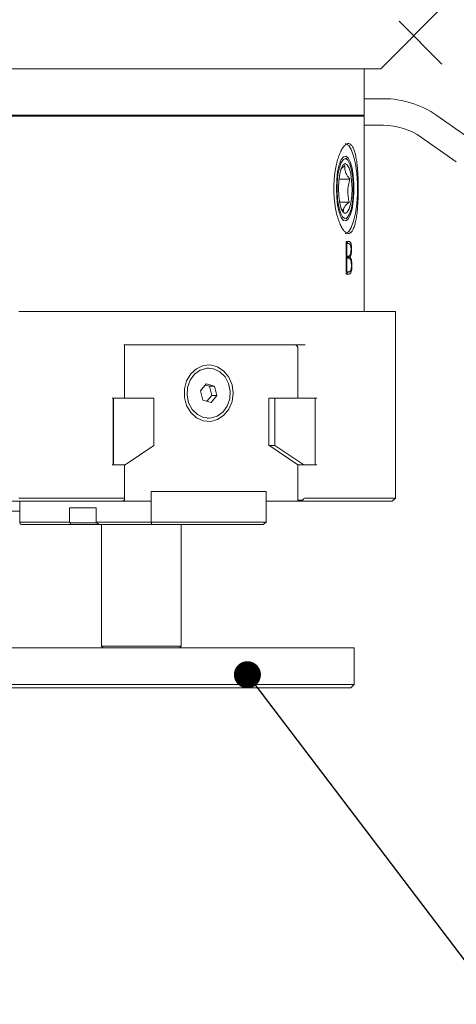
# Model space of a CAD drawing. Units: millimetres. Extents: x 0 to 524, y -1 to 558.
# Drawn here: x 76 to 92, y 89 to 126 of the extents above; entities that cross this region are included whole.
import ezdxf

# ---------------------------------------------------------------- set-up
doc = ezdxf.new("R2010")
doc.units = ezdxf.units.MM
doc.linetypes.add('CENTERX2', pattern=[20.32, 12.7, -2.54, 2.54, -2.54])
doc.layers.add('图框', color=179, linetype='Continuous')
doc.dimstyles.new('SLDDIMSTYLE3', dxfattribs={"dimtxt": 0.18, "dimasz": 1.016, "dimexe": 0, "dimexo": 0.0625, "dimgap": 0, "dimtad": 0, "dimtih": 1, "dimtoh": 1, "dimdec": 0, "dimrnd": 1e-09, "dimzin": 0, "dimdsep": 46, "dimtxsty": 'Standard', "dimblk1": 'DOT', "dimblk2": 'DOT', "dimsah": 1, "dimcen": 0.09, "dimadec": 0, "dimazin": 0, "dimtfac": 1.016, "dimtdec": 0, "dimtofl": 0, "dimtmove": 0, "dimatfit": 3, "dimldrblk": 'DOT', "dimfxl": 0, "dimfrac": 2, "dimtolj": 1, "dimtzin": 0, "dimarcsym": 0})

# ---------------------------------------------------------------- blocks, each defined once
blk = doc.blocks.new('_DOT')
at = {"color": 0, "linetype": 'ByBlock', "lineweight": -2}
blk.add_line((-0.5, 0), (-1, 0), dxfattribs=at)
at = {"color": 0, "linetype": 'ByBlock', "const_width": 0.5}
blk.add_lwpolyline([(-0.25, 0, 1), (0.25, 0, 1)], format="xyb", close=True, dxfattribs=at)

msp = doc.modelspace()

# ---------------------------------------------------------------- linework, layer by layer
at = {"color": 7, "linetype": 'Continuous', "lineweight": 15}
for p, q in [((91.58777, 126.92897), (89.11289, 124.45409)), ((89.11289, 124.45409), (57.11289, 124.45409)), ((88.48789, 122.70409), (88.48789, 124.45409)), ((89.21277, 123.32909), (88.48789, 123.32909)), ((57.29493, 122.70409), (88.48789, 122.70409)), ((88.48789, 122.66659), (57.29493, 122.66659)), ((88.48789, 122.66659), (88.45039, 122.70409)), ((88.48789, 115.32909), (88.48789, 122.66659)), ((92.52691, 121.78121), (91.22028, 122.69613)), ((88.48789, 122.32909), (89.21277, 122.32909)), ((90.64671, 121.87697), (91.95334, 120.96206)), ((87.86379, 121.0331), (87.80922, 121.09223)), ((87.54058, 120.30717), (87.95273, 120.30717)), ((87.56257, 119.44579), (87.92832, 119.44579)), ((87.80922, 118.81596), (87.86379, 118.87509)), ((87.80923, 117.88758), (87.80923, 116.80873)), ((87.80923, 117.88438), (87.83417, 117.88438)), ((87.91517, 117.9707), (87.83135, 117.9707)), ((87.83417, 117.41615), (87.83417, 117.88438)), ((87.83417, 117.88438), (87.9116, 117.88438)), ((87.99589, 117.66527), (88.01715, 117.66527)), ((87.80923, 117.41615), (87.83417, 117.41615)), ((87.80923, 117.33647), (87.83417, 117.33647)), ((87.91339, 117.41615), (87.83417, 117.41615)), ((87.83417, 117.33647), (87.91517, 117.33647)), ((87.83417, 116.82201), (87.83417, 117.33647)), ((87.84204, 117.37976), (87.86226, 117.41615)), ((87.86556, 117.33647), (87.84204, 117.37976)), ((87.84204, 117.37976), (87.96056, 117.37976)), ((87.80923, 116.82201), (87.83417, 116.82201)), ((87.82845, 116.74234), (87.92404, 116.74234)), ((87.91517, 116.82201), (87.83417, 116.82201)), ((75.51394, 115.32909), (76.3677, 115.32909)), ((89.35808, 115.32909), (76.3677, 115.32909)), ((89.35808, 115.32909), (89.67058, 115.32909)), ((89.67058, 108.32909), (89.67058, 115.32909)), ((79.45292, 114.07909), (86.27287, 114.07909)), ((79.48417, 112.07909), (79.48417, 114.07909)), ((86.00009, 113.95409), (86.00009, 112.07909)), ((82.64425, 113.20784), (82.58362, 113.20784)), ((82.55463, 112.61228), (82.34017, 112.34982)), ((82.6712, 112.52906), (82.52036, 112.57034)), ((82.8587, 112.52906), (82.55463, 112.61228)), ((82.6712, 112.52906), (82.8587, 112.52906)), ((82.76082, 112.18337), (82.6712, 112.52906)), ((82.94832, 112.18337), (82.8587, 112.52906)), ((79.45292, 112.07909), (79.0199, 112.07909)), ((79.05115, 109.57909), (79.05115, 112.07909)), ((79.07403, 112.07909), (79.07403, 109.57909)), ((80.58957, 112.07909), (79.07403, 112.07909)), ((80.58957, 110.30078), (80.58957, 112.07909)), ((82.34017, 112.34982), (82.42979, 112.00413)), ((82.58063, 111.96285), (82.76082, 112.18337)), ((82.73387, 111.92091), (82.94832, 112.18337)), ((82.76082, 112.18337), (82.94832, 112.18337)), ((84.91756, 112.07909), (84.90674, 112.07909)), ((84.90674, 112.07909), (84.90674, 110.308)), ((85.13621, 112.07909), (84.91756, 112.07909)), ((85.13621, 110.30078), (85.13621, 112.07909)), ((85.13621, 112.07909), (86.65175, 112.07909)), ((86.70588, 112.07909), (86.27287, 112.07909)), ((86.65175, 112.07909), (86.65175, 109.57909)), ((82.42979, 112.00413), (82.73387, 111.92091)), ((82.58362, 111.32534), (82.64425, 111.32534)), ((79.50704, 109.57909), (80.58957, 110.30078)), ((84.90674, 110.308), (86.00009, 109.57909)), ((85.13621, 110.30078), (84.91756, 110.30078)), ((86.21874, 109.57909), (85.13621, 110.30078)), ((79.0199, 109.57909), (79.45292, 109.57909)), ((79.07403, 109.57909), (79.50704, 109.57909)), ((79.48417, 108.29784), (79.48417, 109.57909)), ((86.00009, 109.57909), (86.00009, 108.20409)), ((86.21874, 109.57909), (86.00009, 109.57909)), ((86.18749, 109.57909), (86.00009, 109.57909)), ((86.65175, 109.57909), (86.21874, 109.57909)), ((86.27287, 109.57909), (86.70588, 109.57909)), ((84.80931, 108.57909), (80.47918, 108.57909)), ((80.47918, 108.57909), (80.47918, 108.20409)), ((80.47918, 107.41659), (80.47918, 108.57909)), ((84.80931, 108.20409), (84.80931, 108.57909)), ((84.80931, 108.57909), (84.80931, 107.41659)), ((75.62219, 108.20409), (69.57921, 108.20409)), ((75.51394, 108.32909), (76.3677, 108.32909)), ((75.54168, 108.20409), (75.54168, 107.41659)), ((76.3052, 108.20409), (75.62219, 108.20409)), ((79.41207, 108.20409), (76.3052, 108.20409)), ((76.3677, 108.32909), (79.45292, 108.32909)), ((79.41207, 108.20409), (79.46329, 108.24159)), ((80.47918, 108.20409), (79.41207, 108.20409)), ((79.47579, 108.26659), (79.46329, 108.24159)), ((86.00009, 108.20409), (84.80931, 108.20409)), ((86.00009, 108.24159), (86.17499, 108.24159)), ((86.18872, 108.20409), (86.00009, 108.20409)), ((86.17499, 108.24159), (86.18749, 108.26659)), ((86.17499, 108.24159), (86.18872, 108.20409)), ((89.29558, 108.20409), (86.18872, 108.20409)), ((86.27287, 108.32909), (89.35808, 108.32909)), ((89.54558, 108.20409), (89.29558, 108.20409)), ((89.35808, 108.32909), (89.67058, 108.32909)), ((89.54558, 108.20409), (89.67058, 108.32909)), ((73.75704, 107.82909), (75.54168, 107.82909)), ((78.41668, 107.95409), (77.41668, 107.95409)), ((77.41668, 107.95409), (77.41668, 107.41659)), ((78.41668, 107.95409), (78.41668, 107.41659)), ((75.54168, 107.41659), (77.41668, 107.41659)), ((75.54168, 107.41659), (75.56456, 107.35409)), ((75.56456, 107.35409), (75.59871, 107.32909)), ((77.46121, 107.32909), (75.59871, 107.32909)), ((77.41668, 107.41659), (77.43833, 107.39159)), ((77.43833, 107.39159), (78.43833, 107.39159)), ((77.46121, 107.32909), (77.43833, 107.39159)), ((78.52371, 107.32909), (77.46121, 107.32909)), ((78.41668, 107.41659), (80.47918, 107.41659)), ((78.43833, 107.39159), (78.41668, 107.41659)), ((78.43833, 107.39159), (78.52371, 107.32909)), ((80.51121, 107.32909), (78.52371, 107.32909)), ((78.61289, 107.32909), (78.61289, 102.76659)), ((80.47918, 107.41659), (84.80931, 107.41659)), ((80.47918, 107.41659), (80.51121, 107.32909)), ((84.68978, 107.32909), (80.51121, 107.32909)), ((81.61289, 102.76659), (81.61289, 107.32909)), ((84.68978, 107.32909), (84.80931, 107.41659)), ((75.2427, 102.70409), (75.8677, 102.70409)), ((87.73789, 102.70409), (75.8677, 102.70409)), ((78.61289, 102.76659), (78.67539, 102.70409)), ((78.61289, 102.76659), (81.61289, 102.76659)), ((81.55039, 102.70409), (81.61289, 102.76659)), ((88.11289, 102.70409), (87.73789, 102.70409)), ((88.11289, 101.32909), (88.11289, 102.70409)), ((75.8677, 101.20409), (75.1802, 101.20409)), ((75.2427, 101.32909), (75.8677, 101.32909)), ((75.8677, 101.32909), (87.73789, 101.32909)), ((87.73789, 101.20409), (75.8677, 101.20409)), ((87.73789, 101.32909), (88.11289, 101.32909)), ((87.98789, 101.20409), (87.73789, 101.20409)), ((88.11289, 101.32909), (87.98789, 101.20409))]:
    msp.add_line(p, q, dxfattribs=at)
at = {"color": 7, "linetype": 'Continuous', "lineweight": 15, "flags": 128}
for points in [[(87.77709, 118.26659), (87.80381, 118.26945), (87.90888, 118.33749), (88.00686, 118.49268), (88.09244, 118.72665), (88.16103, 119.0268), (88.20892, 119.37694), (88.23352, 119.75819), (88.23352, 120.15), (88.20892, 120.53125), (88.16103, 120.88139), (88.09244, 121.18154), (88.00686, 121.41551), (87.90888, 121.5707), (87.80381, 121.63874), (87.77709, 121.64159)], [(87.44424, 119.95409), (87.45658, 119.62434), (87.4927, 119.31903), (87.5499, 119.06083), (87.62395, 118.86888), (87.70937, 118.75741), (87.7998, 118.73469), (87.88855, 118.80242), (87.96903, 118.95555), (88.03528, 119.18275), (88.08238, 119.46715), (88.10683, 119.78767), (88.10683, 120.12052), (88.08238, 120.44104), (88.03528, 120.72544), (87.96903, 120.95264), (87.88855, 121.10577), (87.7998, 121.1735), (87.70937, 121.15078), (87.62395, 121.03931), (87.5499, 120.84736), (87.4927, 120.58916), (87.45658, 120.28385), (87.44424, 119.95409)], [(87.59727, 119.04326), (87.67443, 118.89413), (87.75992, 118.83086), (87.84679, 118.8586), (87.92801, 118.97508), (87.99701, 119.17088), (88.04819, 119.43013), (88.07741, 119.73183), (88.0823, 120.05154), (88.06246, 120.36335), (88.0195, 120.642), (87.9569, 120.86493), (87.87974, 121.01406), (87.79426, 121.07733), (87.70738, 121.04959), (87.62616, 120.93311), (87.55716, 120.73731), (87.50598, 120.47806), (87.47676, 120.17636), (87.47187, 119.85665), (87.49171, 119.54484), (87.53467, 119.26619), (87.59727, 119.04326)], [(87.62724, 119.19507), (87.69845, 119.06218), (87.77735, 119.0166), (87.85623, 119.06278), (87.92736, 119.19622), (87.98379, 119.40384), (88.01997, 119.66532), (88.03239, 119.95507), (88.01981, 120.24473), (87.98347, 120.50594), (87.92693, 120.71312), (87.85572, 120.84601), (87.77682, 120.89159), (87.69794, 120.84541), (87.62681, 120.71197), (87.57038, 120.50435), (87.5342, 120.24287), (87.52178, 119.95312), (87.53436, 119.66346), (87.5707, 119.40225), (87.62724, 119.19507)], [(83.5644, 112.26659), (83.52352, 111.95342), (83.40451, 111.66807), (83.21795, 111.4359), (82.98042, 111.27754), (82.71301, 111.20707), (82.43949, 111.23073), (82.18417, 111.34644), (81.96973, 111.54391), (81.81522, 111.80559), (81.73437, 112.10824), (81.73437, 112.42495), (81.81522, 112.7276), (81.96973, 112.98928), (82.18417, 113.18675), (82.43949, 113.30246), (82.71301, 113.32612), (82.98042, 113.25565), (83.21795, 113.09729), (83.40451, 112.86512), (83.52352, 112.57977), (83.5644, 112.26659)], [(82.45625, 111.35072), (82.22035, 111.46263), (82.02594, 111.65323), (81.89205, 111.90388), (81.8318, 112.19003), (81.85108, 112.48368), (81.94799, 112.75607), (82.11306, 112.98056), (82.33013, 113.13515), (82.57794, 113.20473), (82.83225, 113.18247), (83.06815, 113.07056), (83.26255, 112.87996), (83.39644, 112.62931), (83.45669, 112.34316), (83.43742, 112.04951), (83.3405, 111.77712), (83.17543, 111.55263), (82.95837, 111.39804), (82.71055, 111.32846), (82.45625, 111.35072)]]:
    msp.add_lwpolyline(points, dxfattribs=at)
at = {"color": 7, "linetype": 'Continuous', "lineweight": 15}
for centre, radius, start, end in [((89.21277, 119.82909), 3.5, 55, 90), ((89.21277, 119.82909), 2.5, 55, 90), ((85.88282, 113.96191), 0.11753, 356.188739, 85.59805)]:
    msp.add_arc(centre, radius, start, end, dxfattribs=at)
for centre, start_param, end_param in [((79.42167, 108.26659), 5.23598776, 6.80678408), ((86.24162, 108.26659), 0.52359878, 2.0943951)]:
    msp.add_ellipse(centre, major_axis=(0.05413, 0.05413), ratio=0.57735027, start_param=start_param, end_param=end_param, dxfattribs=at)
for points, knots in [([(87.34988, 119.95409), (87.3503, 119.90765), (87.35114, 119.81443), (87.35796, 119.67439), (87.36896, 119.53468), (87.38433, 119.3983), (87.41007, 119.22258), (87.44344, 119.05623), (87.48316, 118.90338), (87.52671, 118.76016), (87.57527, 118.6329), (87.62704, 118.52507), (87.68048, 118.43061), (87.73565, 118.3572), (87.79062, 118.30711), (87.84496, 118.27269), (87.89788, 118.26188), (87.94794, 118.27522), (87.9958, 118.30427), (88.04014, 118.35656), (88.08021, 118.43112), (88.11742, 118.51998), (88.15023, 118.62949), (88.17835, 118.75727), (88.20348, 118.89664), (88.22413, 119.052), (88.24028, 119.21946), (88.25354, 119.39391), (88.26261, 119.5774), (88.26752, 119.7651), (88.26974, 119.95411), (88.26797, 120.14392), (88.26216, 120.32987), (88.25364, 120.51202), (88.241, 120.68717), (88.22405, 120.85114), (88.20413, 121.00699), (88.17966, 121.14899), (88.15055, 121.27341), (88.11831, 121.38562), (88.08134, 121.47827), (88.04006, 121.54858), (87.99607, 121.60372), (87.94817, 121.63576), (87.89737, 121.64359), (87.84505, 121.6355), (87.79081, 121.60377), (87.73612, 121.5489), (87.68159, 121.47914), (87.62795, 121.38765), (87.577, 121.27633), (87.52825, 121.15234), (87.48364, 121.01055), (87.44503, 120.85439), (87.41942, 120.73108), (87.3974, 120.60252), (87.37906, 120.46771), (87.36651, 120.34448), (87.3562, 120.20494), (87.35068, 120.08001), (87.35008, 119.9857), (87.34988, 119.95409)], [0, 0, 0, 0, 0.013137331, 0.02636631, 0.039884018, 0.053501304, 0.066638548, 0.093356769, 0.106968904, 0.120154234, 0.146970557, 0.160633513, 0.173848601, 0.200730623, 0.214430588, 0.227593222, 0.254369261, 0.268015193, 0.281125426, 0.307790093, 0.321375791, 0.334514454, 0.361234104, 0.374846275, 0.388050328, 0.41490642, 0.428590873, 0.441795893, 0.468658493, 0.482349143, 0.495488196, 0.522215043, 0.535834918, 0.548944273, 0.575605544, 0.589188491, 0.60235044, 0.629117961, 0.642755057, 0.655970023, 0.682850201, 0.696548217, 0.709734132, 0.736558098, 0.750229023, 0.763349588, 0.79003707, 0.803635617, 0.816755926, 0.843438518, 0.857031817, 0.870217015, 0.897033059, 0.910695863, 0.923911041, 0.937218411, 0.950817351, 0.964517412, 0.973320228, 0.991057484, 1, 1, 1, 1]), ([(87.61697, 120.67438), (87.63243, 120.69421), (87.66971, 120.74204), (87.72778, 120.78835), (87.76179, 120.81547)], [0, 0, 0, 0, 0.41451434, 1, 1, 1, 1]), ([(87.76179, 120.81547), (87.76029, 120.795), (87.75728, 120.75381), (87.76059, 120.6907), (87.77145, 120.62615), (87.79155, 120.56045), (87.81846, 120.50053), (87.84879, 120.44708), (87.87979, 120.40013), (87.91433, 120.35341), (87.93992, 120.32259), (87.95273, 120.30717)], [0, 0, 0, 0, 0.123379009, 0.248194578, 0.373620612, 0.501350243, 0.63002577, 0.721908145, 0.814074094, 0.906948278, 1, 1, 1, 1]), ([(87.95273, 120.30717), (87.93199, 120.23241), (87.89008, 120.08127), (87.86996, 119.85734), (87.8841, 119.64326), (87.91349, 119.51202), (87.92832, 119.44579)], [0, 0, 0, 0, 0.264589036, 0.534914719, 0.765326081, 1, 1, 1, 1]), ([(87.71297, 119.09272), (87.70034, 119.10797), (87.67504, 119.13851), (87.64452, 119.17913), (87.62808, 119.2046), (87.62173, 119.21443)], [0, 0, 0, 0, 0.38004962, 0.76074125, 1, 1, 1, 1]), ([(87.92832, 119.44579), (87.89102, 119.41515), (87.8156, 119.3532), (87.74584, 119.26141), (87.71253, 119.17366), (87.71282, 119.11986), (87.71297, 119.09272)], [0, 0, 0, 0, 0.26458904, 0.53491472, 0.76532608, 1, 1, 1, 1]), ([(87.83135, 117.9707), (87.8295, 117.97076), (87.82575, 117.9709), (87.82117, 117.96694), (87.81781, 117.96128), (87.81564, 117.95567), (87.81375, 117.94881), (87.81204, 117.94017), (87.81073, 117.92938), (87.80974, 117.91645), (87.80923, 117.90238), (87.80923, 117.89253), (87.80923, 117.88758)], [0, 0, 0, 0, 0.14627527, 0.29754765, 0.36769585, 0.4399556, 0.51013068, 0.58223539, 0.67749593, 0.77534733, 0.8869127, 1, 1, 1, 1]), ([(87.87534, 117.88438), (87.87078, 117.89829), (87.86126, 117.92735), (87.84892, 117.93214), (87.84248, 117.93464)], [0, 0, 0, 0, 0.478763098, 1, 1, 1, 1]), ([(87.9116, 117.88438), (87.93003, 117.87884), (87.95524, 117.87127), (87.98047, 117.81019), (87.99084, 117.75661), (87.99496, 117.70659), (87.99565, 117.67567), (87.99589, 117.66527)], [0, 0, 0, 0, 0.47063036, 0.64395916, 0.78611553, 0.92804346, 1, 1, 1, 1]), ([(87.99589, 117.66527), (87.99499, 117.63487), (87.99339, 117.5809), (87.98263, 117.51416), (87.96513, 117.45951), (87.94152, 117.42212), (87.92204, 117.41799), (87.91339, 117.41615)], [0, 0, 0, 0, 0.20171699, 0.35816448, 0.5141212, 0.78405342, 1, 1, 1, 1]), ([(88.01715, 117.66527), (88.01669, 117.68854), (88.01575, 117.73577), (88.01119, 117.79354), (88.00516, 117.83683), (87.99916, 117.86665), (87.99184, 117.89202), (87.98059, 117.91821), (87.96507, 117.94357), (87.94711, 117.96197), (87.93029, 117.97035), (87.92023, 117.97058), (87.91517, 117.9707)], [0, 0, 0, 0, 0.12329769, 0.25026862, 0.31704267, 0.38566866, 0.45248788, 0.52128129, 0.6595913, 0.80089865, 0.89993384, 1, 1, 1, 1]), ([(87.96056, 117.37976), (87.97135, 117.39805), (87.98947, 117.4288), (88.0077, 117.51047), (88.01572, 117.59003), (88.01673, 117.64317), (88.01715, 117.66527)], [0, 0, 0, 0, 0.35095194, 0.59005819, 0.82948978, 1, 1, 1, 1]), ([(87.91517, 117.33647), (87.93028, 117.33021), (87.95525, 117.31985), (87.98307, 117.26613), (87.99934, 117.20431), (88.00717, 117.13747), (88.00846, 117.09136), (88.00903, 117.07088)], [0, 0, 0, 0, 0.3428167, 0.56648206, 0.72129707, 0.87627801, 1, 1, 1, 1]), ([(88.03001, 117.06769), (88.02871, 117.11088), (88.02645, 117.18613), (88.00983, 117.28254), (87.98759, 117.34514), (87.96916, 117.36874), (87.96056, 117.37976)], [0, 0, 0, 0, 0.285080331, 0.49657003, 0.765116861, 1, 1, 1, 1]), ([(88.00903, 117.07088), (88.00896, 117.0404), (88.00886, 116.98946), (88.00052, 116.92554), (87.98729, 116.87646), (87.95928, 116.82878), (87.93308, 116.82476), (87.91517, 116.82201)], [0, 0, 0, 0, 0.17815021, 0.29774187, 0.4172721, 0.6016966, 1, 1, 1, 1]), ([(87.92404, 116.74234), (87.9456, 116.74928), (87.97565, 116.75896), (88.00742, 116.833), (88.0223, 116.90621), (88.02909, 116.98917), (88.02972, 117.04294), (88.03001, 117.06769)], [0, 0, 0, 0, 0.40805399, 0.56853956, 0.7301484, 0.87584318, 1, 1, 1, 1]), ([(87.80407, 116.74234), (87.81951, 116.74498), (87.8477, 116.7498), (87.87235, 116.79953), (87.8835, 116.82201)], [0, 0, 0, 0, 0.5478206, 1, 1, 1, 1]), ([(87.80923, 116.80873), (87.80905, 116.8041), (87.80869, 116.79467), (87.80923, 116.78027), (87.81086, 116.76652), (87.81393, 116.75572), (87.81918, 116.74621), (87.82426, 116.74327), (87.82783, 116.74247), (87.82845, 116.74234)], [0, 0, 0, 0, 0.12694266, 0.2581271, 0.39086732, 0.52392791, 0.66014901, 0.94123562, 1, 1, 1, 1])]:
    msp.add_open_spline(points, degree=3, knots=knots, dxfattribs=at)
at = {"layer": '图框', "linetype": 'CENTERX2', "lineweight": 0, "ltscale": 0.25}
msp.add_line((57.47454, 158.56732), (91.41088, 124.63098), dxfattribs=at)

# ---------------------------------------------------------------- leaders
at = {"layer": '图框'}
msp.add_leader([(84.10061, 101.69099), (93.51269, 89.31003)], dimstyle='SLDDIMSTYLE3', dxfattribs=at)

doc.saveas('drawing.dxf')
